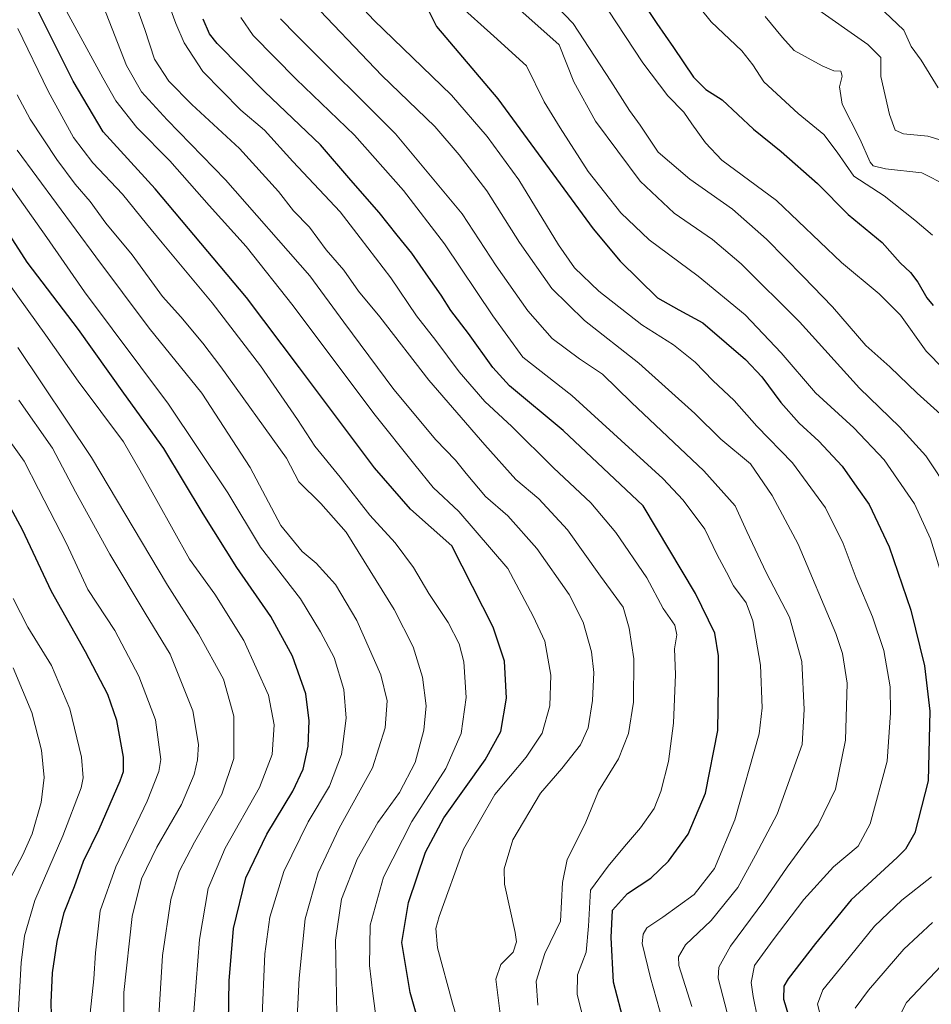
# Model space of a CAD drawing. Units: metres. Extents: x 620483 to 623919, y 4764192 to 4766568.
# Drawn here: x 622516 to 622768, y 4764992 to 4765264 of the extents above; entities that cross this region are included whole.
import ezdxf

# ---------------------------------------------------------------- set-up
doc = ezdxf.new("R2010")
doc.units = ezdxf.units.M
doc.header["$MEASUREMENT"] = 0
doc.layers.add('Curva de nivel maestra', color=36, linetype='Continuous', lineweight=30)
doc.layers.add('Curva de nivel normal', color=36, linetype='Continuous', lineweight=0)

# ---------------------------------------------------------------- blocks, each defined once
blk = doc.blocks.new('*U163')
at = {"layer": 'Curva de nivel normal', "color": 36, "linetype": 'Continuous', "lineweight": 0}
blk.add_polyline3d([(622735.22, 4765268.36, 860), (622750.67, 4765257.5, 860), (622754.23, 4765253.89, 860), (622754.29, 4765248.71, 860), (622756.66, 4765238.15, 860), (622758.27, 4765233.83, 860), (622760.54, 4765232.77, 860), (622767.24, 4765232.13, 860), (622775.18, 4765229.74, 860)], dxfattribs=at)
blk = doc.blocks.new('*U166')
at = {"layer": 'Curva de nivel normal', "color": 36, "linetype": 'Continuous', "lineweight": 0}
blk.add_polyline3d([(622678.82, 4765267.08, 880), (622688.37, 4765252.41, 880), (622695.3, 4765243.36, 880), (622699.74, 4765238.79, 880), (622701.92, 4765235.58, 880), (622705.74, 4765230.3, 880), (622710.25, 4765225.48, 880), (622725.38, 4765214.33, 880), (622743.38, 4765197.16, 880), (622753.84, 4765188.46, 880), (622759.7, 4765182.59, 880), (622766.81, 4765172.58, 880), (622771.59, 4765167.68, 880)], dxfattribs=at)
blk = doc.blocks.new('*U169')
at = {"layer": 'Curva de nivel normal', "color": 36, "linetype": 'Continuous', "lineweight": 0}
blk.add_polyline3d([(622601.7, 4765277.45, 905), (622613.97, 4765264.28, 905), (622635.45, 4765243.54, 905), (622645.3, 4765232.09, 905), (622654.1, 4765220.07, 905), (622665.05, 4765202.07, 905), (622669.51, 4765195.68, 905), (622676.23, 4765189.25, 905), (622688.12, 4765179.91, 905), (622696.86, 4765174.32, 905), (622702.87, 4765169.54, 905), (622707.76, 4765164.52, 905), (622713.67, 4765158.94, 905), (622719.91, 4765151.86, 905), (622729.8, 4765141.73, 905), (622738.96, 4765129.22, 905), (622743.87, 4765119.31, 905), (622747.41, 4765109.76, 905), (622751.98, 4765099.05, 905), (622755.1, 4765089.77, 905), (622756.83, 4765079.68, 905), (622756.96, 4765072.51, 905), (622756.03, 4765059.06, 905), (622751.33, 4765041.7, 905), (622748.04, 4765035.56, 905), (622741.17, 4765029.84, 905), (622732.94, 4765020.76, 905), (622724.48, 4765009.58, 905), (622719.3, 4765002.48, 905), (622718.35, 4764997.83, 905), (622718.92, 4764993.92, 905), (622723.71, 4764970.26, 905)], dxfattribs=at)
blk = doc.blocks.new('*U171')
at = {"layer": 'Curva de nivel normal', "color": 36, "linetype": 'Continuous', "lineweight": 0}
blk.add_polyline3d([(622695.89, 4765278.14, 870), (622707.3, 4765263.8, 870), (622715.79, 4765255.77, 870), (622718.88, 4765251.91, 870), (622721.88, 4765247.2, 870), (622731.35, 4765238.43, 870), (622738.48, 4765232.58, 870), (622742.19, 4765227.73, 870), (622746.82, 4765221.06, 870), (622755.17, 4765215.6, 870), (622763.68, 4765208.91, 870), (622768.54, 4765204.77, 870)], dxfattribs=at)
blk = doc.blocks.new('*U172')
at = {"layer": 'Curva de nivel normal', "color": 36, "linetype": 'Continuous', "lineweight": 0}
blk.add_polyline3d([(622514.26, 4764967.16, 1005), (622516.3, 4765003.24, 1005), (622517.2, 4765010.7, 1005), (622520.08, 4765020.49, 1005), (622527.83, 4765038.44, 1005), (622532.91, 4765051.74, 1005), (622533.46, 4765054.51, 1005), (622533.03, 4765060.18, 1005), (622529.77, 4765073.6, 1005), (622524.71, 4765085.6, 1005), (622518.2, 4765096.23, 1005), (622514.07, 4765104.14, 1005)], dxfattribs=at)
blk = doc.blocks.new('*U173')
at = {"layer": 'Curva de nivel normal', "color": 36, "linetype": 'Continuous', "lineweight": 0}
blk.add_polyline3d([(622595.19, 4765270.96, 910), (622616.19, 4765248.96, 910), (622630.77, 4765234.8, 910), (622637.52, 4765227.01, 910), (622645.24, 4765217, 910), (622654.24, 4765202.73, 910), (622663.24, 4765189.98, 910), (622672.25, 4765181.15, 910), (622687.25, 4765169.32, 910), (622702.78, 4765155.38, 910), (622709.96, 4765148.2, 910), (622718.22, 4765141.45, 910), (622724.2, 4765132.65, 910), (622731.41, 4765119.19, 910), (622741.83, 4765094.4, 910), (622743.7, 4765088.86, 910), (622744.95, 4765080.7, 910), (622744.49, 4765064.94, 910), (622741.74, 4765051.37, 910), (622736.97, 4765041.43, 910), (622728.34, 4765029.75, 910), (622721.84, 4765020.31, 910), (622712.62, 4765007.86, 910), (622709.45, 4765002, 910), (622709.28, 4764999.01, 910), (622712.39, 4764986.92, 910)], dxfattribs=at)
blk = doc.blocks.new('*U175')
at = {"layer": 'Curva de nivel normal', "color": 36, "linetype": 'Continuous', "lineweight": 0}
blk.add_polyline3d([(622639.16, 4764980.41, 945), (622635.68, 4764992.08, 945), (622631.55, 4765007.41, 945), (622631.13, 4765012.72, 945), (622632.05, 4765016.08, 945), (622638.79, 4765034.74, 945), (622647.44, 4765049.84, 945), (622656.1, 4765060.17, 945), (622660.48, 4765066.84, 945), (622662.62, 4765074.4, 945), (622662.88, 4765082.94, 945), (622661.28, 4765092.3, 945), (622658.07, 4765099.25, 945), (622651.02, 4765112.4, 945), (622637.42, 4765128.24, 945), (622630.35, 4765134.83, 945), (622625.27, 4765141.18, 945), (622613.97, 4765155.37, 945), (622591.6, 4765185.17, 945), (622578.58, 4765201.58, 945), (622568.32, 4765212.96, 945), (622557.48, 4765225.33, 945), (622548.3, 4765234.59, 945), (622542.52, 4765241.94, 945), (622538.88, 4765248.28, 945), (622523.97, 4765275.82, 945)], dxfattribs=at)
blk = doc.blocks.new('*U178')
at = {"layer": 'Curva de nivel normal', "color": 36, "linetype": 'Continuous', "lineweight": 0}
blk.add_polyline3d([(622673.67, 4764981.1, 930), (622670.25, 4764994.49, 930), (622670.33, 4764999.9, 930), (622672.67, 4765006.19, 930), (622673.31, 4765013.41, 930), (622673.92, 4765023.33, 930), (622678.76, 4765029.98, 930), (622683.28, 4765035.49, 930), (622687.74, 4765040.61, 930), (622691.49, 4765045.95, 930), (622693.39, 4765050.69, 930), (622695.5, 4765058.97, 930), (622696.9, 4765069.58, 930), (622697.46, 4765083.11, 930), (622697.18, 4765090.16, 930), (622697.78, 4765094.07, 930), (622697.21, 4765096.73, 930), (622694.05, 4765101.4, 930), (622689.47, 4765109.86, 930), (622680.91, 4765122.4, 930), (622674, 4765130.64, 930), (622663.67, 4765140.34, 930), (622652.12, 4765151.76, 930), (622644.68, 4765158.7, 930), (622637.58, 4765166.9, 930), (622631.05, 4765175.6, 930), (622625.72, 4765182.36, 930), (622618.67, 4765192.9, 930), (622610.12, 4765204.02, 930), (622604.58, 4765211.15, 930), (622591.53, 4765225.09, 930), (622583.62, 4765233.85, 930), (622577.09, 4765239.32, 930), (622566.61, 4765250.08, 930), (622561.47, 4765257.99, 930), (622559.13, 4765263.34, 930), (622551.46, 4765284.27, 930)], dxfattribs=at)
blk = doc.blocks.new('*U180')
at = {"layer": 'Curva de nivel normal', "color": 36, "linetype": 'Continuous', "lineweight": 0}
for points in [[(622637.28, 4765268.73, 895), (622647.18, 4765259.8, 895), (622656.21, 4765251.62, 895), (622661.1, 4765241.68, 895), (622665.52, 4765234.42, 895), (622673.24, 4765222.36, 895), (622682.34, 4765210.88, 895), (622690.18, 4765203.44, 895), (622703.73, 4765193.41, 895), (622716.74, 4765182.69, 895), (622726.72, 4765172.17, 895), (622736.16, 4765161.11, 895), (622746.8, 4765151.36, 895), (622755.23, 4765142.5, 895), (622763.6, 4765130.3, 895), (622768.02, 4765120.63, 895), (622774.2, 4765100.48, 895)], [(622768.3, 4765027.07, 895), (622760.05, 4765020.57, 895), (622752.52, 4765013.41, 895), (622744.28, 4765003.2, 895), (622738.19, 4764995.79, 895), (622736.76, 4764991.78, 895), (622738.23, 4764985.97, 895)]]:
    blk.add_polyline3d(points, dxfattribs=at)
blk = doc.blocks.new('*U182')
at = {"layer": 'Curva de nivel normal', "color": 36, "linetype": 'Continuous', "lineweight": 0}
blk.add_polyline3d([(622648.86, 4764989.12, 940), (622647.71, 4764998.74, 940), (622649.08, 4765002.74, 940), (622652.5, 4765006.23, 940), (622653.44, 4765009.04, 940), (622653.06, 4765011.64, 940), (622650.12, 4765025.02, 940), (622650.05, 4765029.24, 940), (622652.41, 4765037.31, 940), (622660.11, 4765050.25, 940), (622665.99, 4765057.03, 940), (622671.14, 4765063.57, 940), (622673.22, 4765068.32, 940), (622674.46, 4765075.91, 940), (622674.8, 4765083.65, 940), (622674.19, 4765089.4, 940), (622671.91, 4765097.6, 940), (622667.97, 4765105.19, 940), (622659.09, 4765117.95, 940), (622650.98, 4765126.98, 940), (622644.82, 4765132.4, 940), (622639.47, 4765138.76, 940), (622636.5, 4765142.43, 940), (622631.08, 4765148.07, 940), (622619.48, 4765161.97, 940), (622605.66, 4765180.67, 940), (622596.2, 4765193.49, 940), (622572.9, 4765220.08, 940), (622556.7, 4765236.63, 940), (622549.66, 4765244.4, 940), (622545.5, 4765251.75, 940), (622539.05, 4765268.22, 940)], dxfattribs=at)
blk = doc.blocks.new('*U189')
at = {"layer": 'Curva de nivel normal', "color": 36, "linetype": 'Continuous', "lineweight": 0}
blk.add_polyline3d([(622659.37, 4764991.53, 935), (622658.83, 4764998.14, 935), (622661.29, 4765005.86, 935), (622665.58, 4765014.81, 935), (622666.12, 4765025.49, 935), (622667.42, 4765031.86, 935), (622672.42, 4765041.73, 935), (622676.16, 4765050.73, 935), (622681.65, 4765059.73, 935), (622684.46, 4765066.73, 935), (622685.84, 4765075.4, 935), (622685.91, 4765087.4, 935), (622684.62, 4765095.88, 935), (622682.96, 4765101.77, 935), (622676.65, 4765110.32, 935), (622667.52, 4765123.18, 935), (622659.59, 4765131.74, 935), (622653.21, 4765137.09, 935), (622644.65, 4765146.71, 935), (622629.17, 4765164.54, 935), (622615.58, 4765182.1, 935), (622609.64, 4765189.27, 935), (622605.61, 4765195.08, 935), (622600.72, 4765200.71, 935), (622596.08, 4765206.93, 935), (622591.67, 4765211.45, 935), (622587.56, 4765216.83, 935), (622576.78, 4765228.74, 935), (622563.51, 4765240.89, 935), (622557.14, 4765247.39, 935), (622553.21, 4765253.44, 935), (622550.51, 4765261.64, 935), (622544.22, 4765279.44, 935)], dxfattribs=at)
blk = doc.blocks.new('*U190')
at = {"layer": 'Curva de nivel normal', "color": 36, "linetype": 'Continuous', "lineweight": 0}
blk.add_polyline3d([(622563.86, 4764986.08, 980), (622565.66, 4765009.74, 980), (622568.08, 4765023.8, 980), (622572.78, 4765034.97, 980), (622582.29, 4765051.79, 980), (622585.81, 4765060.96, 980), (622586.36, 4765069.11, 980), (622584.77, 4765077.34, 980), (622577.94, 4765092.5, 980), (622569.91, 4765105.36, 980), (622562.9, 4765115.01, 980), (622553.83, 4765131.28, 980), (622549.12, 4765139.68, 980), (622544.64, 4765147.54, 980), (622532.05, 4765164.28, 980), (622523.15, 4765177.05, 980), (622507.05, 4765199.28, 980)], dxfattribs=at)
blk = doc.blocks.new('*U193')
at = {"layer": 'Curva de nivel normal', "color": 36, "linetype": 'Continuous', "lineweight": 0}
blk.add_polyline3d([(622722.24, 4765265.28, 865), (622727.05, 4765259.44, 865), (622730.32, 4765255.86, 865), (622737.99, 4765251.59, 865), (622741.28, 4765250.27, 865), (622743.16, 4765250.13, 865), (622743.58, 4765248.75, 865), (622742.81, 4765245.84, 865), (622743.57, 4765241, 865), (622748.42, 4765231.4, 865), (622751.28, 4765224.95, 865), (622752.12, 4765223.97, 865), (622755.54, 4765223.1, 865), (622765.58, 4765221.99, 865), (622772.55, 4765218.49, 865)], dxfattribs=at)
blk = doc.blocks.new('*U195')
at = {"layer": 'Curva de nivel normal', "color": 36, "linetype": 'Continuous', "lineweight": 0}
blk.add_polyline3d([(622512.63, 4765025.33, 1010), (622516.77, 4765033.1, 1010), (622519.35, 4765038.99, 1010), (622521.84, 4765047.67, 1010), (622522.68, 4765054.59, 1010), (622521.94, 4765062.15, 1010), (622519.26, 4765072.56, 1010), (622514.08, 4765084.9, 1010)], dxfattribs=at)
blk = doc.blocks.new('*U196')
at = {"layer": 'Curva de nivel normal', "color": 36, "linetype": 'Continuous', "lineweight": 0}
for points in [[(622653.57, 4765267.76, 890), (622659.29, 4765262.69, 890), (622665.24, 4765257.43, 890), (622669.3, 4765247.2, 890), (622675.3, 4765236.31, 890), (622687.68, 4765219.7, 890), (622697.08, 4765210.8, 890), (622707.65, 4765203.5, 890), (622715.64, 4765196.82, 890), (622731.74, 4765180.74, 890), (622748.32, 4765162.36, 890), (622759.48, 4765151.66, 890), (622766.75, 4765143.67, 890), (622773.46, 4765133.44, 890)], [(622768.53, 4765014.41, 890), (622760.64, 4765006.98, 890), (622750.85, 4764995.69, 890), (622747.16, 4764990.65, 890)]]:
    blk.add_polyline3d(points, dxfattribs=at)
blk = doc.blocks.new('*U197')
at = {"layer": 'Curva de nivel normal', "color": 36, "linetype": 'Continuous', "lineweight": 0}
blk.add_polyline3d([(622592.46, 4764982.7, 965), (622593.26, 4764998.96, 965), (622594.92, 4765015.44, 965), (622598.5, 4765028.17, 965), (622604.36, 4765040.56, 965), (622613.54, 4765057.21, 965), (622617.07, 4765068.29, 965), (622617.59, 4765075.77, 965), (622615.85, 4765082.98, 965), (622609.19, 4765098.04, 965), (622603.3, 4765108.03, 965), (622598.01, 4765113.94, 965), (622594.12, 4765117.12, 965), (622588.16, 4765124.32, 965), (622579.73, 4765140.41, 965), (622566.28, 4765160.96, 965), (622551.77, 4765179, 965), (622536.99, 4765198.76, 965), (622515.19, 4765228.24, 965)], dxfattribs=at)
blk = doc.blocks.new('*U199')
at = {"layer": 'Curva de nivel normal', "color": 36, "linetype": 'Continuous', "lineweight": 0}
blk.add_polyline3d([(622554.05, 4764982.5, 985), (622555.46, 4765005.24, 985), (622557.74, 4765020.78, 985), (622560.09, 4765028.5, 985), (622564.29, 4765036.65, 985), (622571.9, 4765049.92, 985), (622575.15, 4765059.82, 985), (622575.2, 4765071.5, 985), (622572.33, 4765081.83, 985), (622565.44, 4765094.33, 985), (622556.82, 4765107.85, 985), (622535.75, 4765143.18, 985), (622515.43, 4765173.67, 985)], dxfattribs=at)
blk = doc.blocks.new('*U200')
at = {"layer": 'Curva de nivel normal', "color": 36, "linetype": 'Continuous', "lineweight": 0}
blk.add_polyline3d([(622544.89, 4764968.41, 990), (622544.76, 4764995.07, 990), (622547.01, 4765016.07, 990), (622549.62, 4765026.52, 990), (622553.87, 4765035.25, 990), (622560.67, 4765047.11, 990), (622564.16, 4765055.35, 990), (622565.11, 4765059.48, 990), (622565.39, 4765063.7, 990), (622563.83, 4765073.06, 990), (622557.51, 4765088.7, 990), (622550.64, 4765100.02, 990), (622540.84, 4765116.36, 990), (622531.32, 4765133.67, 990), (622525.02, 4765145.72, 990), (622515.66, 4765159, 990)], dxfattribs=at)
blk = doc.blocks.new('*U201')
at = {"layer": 'Curva de nivel normal', "color": 36, "linetype": 'Continuous', "lineweight": 0}
blk.add_polyline3d([(622535.14, 4764986.68, 995), (622536.43, 4764998.82, 995), (622536.84, 4765006.01, 995), (622538.16, 4765017.6, 995), (622542.51, 4765029.85, 995), (622551.22, 4765048.04, 995), (622554.46, 4765056.24, 995), (622554.99, 4765059.53, 995), (622553.48, 4765070.52, 995), (622548.87, 4765082.62, 995), (622542.2, 4765095.27, 995), (622534.77, 4765106.62, 995), (622528.84, 4765119.4, 995), (622521.1, 4765134.42, 995), (622517.16, 4765142.15, 995), (622510.84, 4765150.95, 995)], dxfattribs=at)
blk = doc.blocks.new('*U202')
at = {"layer": 'Curva de nivel normal', "color": 36, "linetype": 'Continuous', "lineweight": 0}
blk.add_polyline3d([(622582.92, 4764986.51, 970), (622583.72, 4765005.73, 970), (622585.1, 4765015.84, 970), (622589.06, 4765028.53, 970), (622595.73, 4765042.24, 970), (622601.67, 4765052.19, 970), (622605.01, 4765060.96, 970), (622606.26, 4765070.97, 970), (622605.66, 4765078.96, 970), (622602.97, 4765087.76, 970), (622599.19, 4765094.92, 970), (622593.6, 4765104, 970), (622582.53, 4765118.37, 970), (622573.56, 4765133.36, 970), (622557.07, 4765157.95, 970), (622533.83, 4765189.06, 970), (622523.4, 4765204.1, 970), (622511.64, 4765220.78, 970)], dxfattribs=at)
blk = doc.blocks.new('*U207')
at = {"layer": 'Curva de nivel normal', "color": 36, "linetype": 'Continuous', "lineweight": 0}
blk.add_polyline3d([(622614.64, 4764987.11, 955), (622613.61, 4764994.76, 955), (622612.7, 4765002.5, 955), (622612.91, 4765013.7, 955), (622616.63, 4765026.92, 955), (622624.47, 4765042.4, 955), (622633.84, 4765057.07, 955), (622638.13, 4765066.73, 955), (622639.46, 4765076.67, 955), (622638.81, 4765086.59, 955), (622637.55, 4765091.54, 955), (622634.52, 4765097.45, 955), (622629.13, 4765105.5, 955), (622624.92, 4765112.69, 955), (622619.88, 4765119.5, 955), (622612.86, 4765127.23, 955), (622604.62, 4765137.72, 955), (622597.59, 4765146.29, 955), (622592.82, 4765153.72, 955), (622582.6, 4765168.51, 955), (622569.17, 4765186.04, 955), (622555.36, 4765202.6, 955), (622550.99, 4765207.88, 955), (622544.35, 4765216.09, 955), (622536.16, 4765224.72, 955), (622530.84, 4765231.74, 955), (622523.78, 4765244.63, 955), (622515.42, 4765261.97, 955)], dxfattribs=at)
blk = doc.blocks.new('*U209')
at = {"layer": 'Curva de nivel normal', "color": 36, "linetype": 'Continuous', "lineweight": 0}
blk.add_polyline3d([(622693.8, 4764987.27, 920), (622690.53, 4764999.08, 920), (622688.21, 4765008.59, 920), (622688.44, 4765011.19, 920), (622689.54, 4765012.97, 920), (622693.9, 4765015.86, 920), (622702.64, 4765022.18, 920), (622708.2, 4765029.34, 920), (622713.84, 4765042.83, 920), (622720.58, 4765066.68, 920), (622721.43, 4765073.86, 920), (622721, 4765085.63, 920), (622718.84, 4765097.98, 920), (622716.96, 4765102.91, 920), (622713.47, 4765107.63, 920), (622711.51, 4765111.41, 920), (622708.93, 4765116.26, 920), (622705.51, 4765123.34, 920), (622699.58, 4765131.32, 920), (622693.9, 4765137.39, 920), (622668.76, 4765160.35, 920), (622655.14, 4765170.98, 920), (622646.89, 4765182.41, 920), (622633.46, 4765202.32, 920), (622622.18, 4765217.07, 920), (622608.62, 4765232.4, 920), (622592.46, 4765247.97, 920), (622580.51, 4765260.02, 920), (622577.14, 4765264.97, 920)], dxfattribs=at)
blk = doc.blocks.new('*U210')
at = {"layer": 'Curva de nivel normal', "color": 36, "linetype": 'Continuous', "lineweight": 0}
for points in [[(622758.57, 4764986.85, 885), (622761.39, 4764992.27, 885), (622772.56, 4765004.08, 885)], [(622770.8, 4765155.19, 885), (622764.36, 4765161, 885), (622756.73, 4765168.3, 885), (622750.09, 4765174.22, 885), (622740.88, 4765184.89, 885), (622732.73, 4765193.28, 885), (622722.61, 4765203.66, 885), (622713.17, 4765211.94, 885), (622701.38, 4765220.24, 885), (622692.64, 4765227.7, 885), (622687.66, 4765235.16, 885), (622684.7, 4765239.21, 885), (622679.49, 4765247.38, 885), (622669.1, 4765263.33, 885), (622654.47, 4765278.64, 885)]]:
    blk.add_polyline3d(points, dxfattribs=at)
blk = doc.blocks.new('*U212')
at = {"layer": 'Curva de nivel normal', "color": 36, "linetype": 'Continuous', "lineweight": 0}
blk.add_polyline3d([(622701.94, 4764991.18, 915), (622698.4, 4765002.51, 915), (622698.24, 4765004.93, 915), (622700.19, 4765008.2, 915), (622707.29, 4765014.94, 915), (622714.66, 4765024.07, 915), (622719.59, 4765033.07, 915), (622725.58, 4765044.44, 915), (622732.48, 4765063.71, 915), (622733.04, 4765073.4, 915), (622732.36, 4765086.64, 915), (622728.95, 4765098.92, 915), (622722.55, 4765111.36, 915), (622717.15, 4765122.72, 915), (622713.91, 4765129.8, 915), (622705.3, 4765139.46, 915), (622685.24, 4765158.41, 915), (622677.2, 4765166.27, 915), (622670.87, 4765170.46, 915), (622663.29, 4765176.14, 915), (622656.54, 4765183.74, 915), (622647.77, 4765196.22, 915), (622638.42, 4765210.63, 915), (622619.92, 4765232.82, 915), (622592.56, 4765260.12, 915), (622588.14, 4765264.63, 915)], dxfattribs=at)
blk = doc.blocks.new('*U214')
at = {"layer": 'Curva de nivel normal', "color": 36, "linetype": 'Continuous', "lineweight": 0}
blk.add_polyline3d([(622755.28, 4765266.53, 855), (622760.6, 4765261.51, 855), (622762.67, 4765256.98, 855), (622765.46, 4765253.15, 855), (622770.16, 4765245.52, 855)], dxfattribs=at)
blk = doc.blocks.new('*U218')
at = {"layer": 'Curva de nivel normal', "color": 36, "linetype": 'Continuous', "lineweight": 0}
blk.add_polyline3d([(622603.82, 4764983.66, 960), (622603.29, 4765009.53, 960), (622604.96, 4765020.85, 960), (622609.35, 4765031.93, 960), (622615.07, 4765042.07, 960), (622621.01, 4765050.4, 960), (622625.35, 4765058.73, 960), (622627.8, 4765067.64, 960), (622628.38, 4765074.36, 960), (622627.44, 4765082.31, 960), (622624.78, 4765090.73, 960), (622619.55, 4765101.05, 960), (622606.28, 4765122.47, 960), (622599.25, 4765130.39, 960), (622593.14, 4765136.44, 960), (622589.75, 4765142.98, 960), (622571.58, 4765168.31, 960), (622566.61, 4765174.83, 960), (622560.54, 4765182.11, 960), (622555.44, 4765187.75, 960), (622547.06, 4765199.29, 960), (622539.79, 4765208.07, 960), (622535.38, 4765214.09, 960), (622531.29, 4765218.81, 960), (622526.15, 4765225.71, 960), (622518.76, 4765236.85, 960), (622515.22, 4765243.58, 960)], dxfattribs=at)
blk = doc.blocks.new('*U223')
at = {"layer": 'Curva de nivel maestra', "color": 36, "linetype": 'Continuous', "lineweight": 30}
blk.add_polyline3d([(622685, 4765274.39, 875), (622692.3, 4765263.35, 875), (622696.88, 4765256.66, 875), (622702.45, 4765248.47, 875), (622705.81, 4765245.05, 875), (622710.35, 4765242.17, 875), (622719, 4765234.13, 875), (622726.66, 4765227.89, 875), (622736.72, 4765219.07, 875), (622745.23, 4765210.46, 875), (622754.63, 4765202.73, 875), (622759.59, 4765197.07, 875), (622762.46, 4765194.4, 875), (622764.54, 4765191.74, 875), (622766.97, 4765187.34, 875), (622768.72, 4765185.28, 875)], dxfattribs=at)
blk = doc.blocks.new('*U224')
at = {"layer": 'Curva de nivel maestra', "color": 36, "linetype": 'Continuous', "lineweight": 30}
blk.add_polyline3d([(622524.84, 4764985.27, 1000), (622524.6, 4764992.22, 1000), (622525, 4765000.44, 1000), (622526.23, 4765009.19, 1000), (622528.25, 4765017.14, 1000), (622531.03, 4765024.39, 1000), (622533.54, 4765031.43, 1000), (622537.89, 4765040.21, 1000), (622543.73, 4765053.6, 1000), (622544.64, 4765056.22, 1000), (622544.66, 4765060.23, 1000), (622542.75, 4765070.31, 1000), (622540.26, 4765077.54, 1000), (622534.1, 4765089.38, 1000), (622524.72, 4765106.08, 1000), (622516.71, 4765123.13, 1000), (622506.2, 4765142.56, 1000)], dxfattribs=at)
blk = doc.blocks.new('*U227')
at = {"layer": 'Curva de nivel maestra', "color": 36, "linetype": 'Continuous', "lineweight": 30}
blk.add_polyline3d([(622684.37, 4764982.42, 925), (622680.26, 4764997.87, 925), (622679.66, 4765010.24, 925), (622679.99, 4765017.81, 925), (622684.16, 4765022.45, 925), (622690.59, 4765026.71, 925), (622695.5, 4765031.4, 925), (622700.94, 4765038.91, 925), (622705.73, 4765050.23, 925), (622709.14, 4765067.6, 925), (622709.31, 4765079.87, 925), (622709.35, 4765088.24, 925), (622708.34, 4765094.51, 925), (622703.01, 4765105.5, 925), (622688.52, 4765129.75, 925), (622666.38, 4765150.62, 925), (622651.46, 4765163.03, 925), (622646.86, 4765168.07, 925), (622640.13, 4765177.53, 925), (622635.27, 4765183.84, 925), (622632.6, 4765188.16, 925), (622629.02, 4765193.08, 925), (622624.43, 4765199.75, 925), (622620.38, 4765204.73, 925), (622615.38, 4765211.04, 925), (622607.58, 4765219.96, 925), (622599.19, 4765229.75, 925), (622583.72, 4765244.46, 925), (622570.55, 4765257.83, 925), (622568.42, 4765260.51, 925), (622566.66, 4765264.56, 925)], dxfattribs=at)
blk = doc.blocks.new('*U230')
at = {"layer": 'Curva de nivel maestra', "color": 36, "linetype": 'Continuous', "lineweight": 30}
blk.add_polyline3d([(622627.44, 4764983.1, 950), (622623.95, 4764995.03, 950), (622621.7, 4765008.9, 950), (622623.56, 4765019.98, 950), (622628.26, 4765033.9, 950), (622633.34, 4765043.37, 950), (622644.79, 4765059.42, 950), (622649.1, 4765067.34, 950), (622650.68, 4765076.55, 950), (622650.08, 4765086.73, 950), (622646.97, 4765096.23, 950), (622635.52, 4765118.75, 950), (622624.06, 4765128.87, 950), (622614.15, 4765140.3, 950), (622593.38, 4765168, 950), (622578.7, 4765187.51, 950), (622553.36, 4765217.58, 950), (622539.01, 4765233.39, 950), (622530.72, 4765247.34, 950), (622519.6, 4765269.55, 950)], dxfattribs=at)
blk = doc.blocks.new('*U233')
at = {"layer": 'Curva de nivel maestra', "color": 36, "linetype": 'Continuous', "lineweight": 30}
blk.add_polyline3d([(622626.89, 4765271.45, 900), (622631.24, 4765262.47, 900), (622648.25, 4765242.48, 900), (622674.6, 4765206.5, 900), (622682.09, 4765197.52, 900), (622692.45, 4765187.37, 900), (622698.35, 4765184.02, 900), (622704.97, 4765180.5, 900), (622711.51, 4765174.81, 900), (622716.81, 4765170.28, 900), (622721.3, 4765165.52, 900), (622726.6, 4765158.44, 900), (622731.62, 4765152.67, 900), (622737.08, 4765147.73, 900), (622743.54, 4765140.73, 900), (622747.64, 4765134.96, 900), (622751.04, 4765130.17, 900), (622756.54, 4765118.44, 900), (622762.56, 4765100.86, 900), (622766.34, 4765085.51, 900), (622767.82, 4765072.93, 900), (622767.39, 4765053.68, 900), (622763.69, 4765039.26, 900), (622761.14, 4765034.75, 900), (622758.76, 4765032.4, 900), (622746.06, 4765020.7, 900), (622736.16, 4765008.59, 900), (622728.58, 4764998.8, 900), (622727.4, 4764996.8, 900), (622727.29, 4764993.14, 900), (622730.47, 4764982.92, 900)], dxfattribs=at)

msp = doc.modelspace()

# ---------------------------------------------------------------- linework, layer by layer
at = {"layer": 'Curva de nivel maestra', "color": 36, "linetype": 'Continuous', "lineweight": 30}
msp.add_polyline3d([(622573.64, 4764981.18, 975), (622573.85, 4764998.3, 975), (622575.05, 4765012.74, 975), (622578.54, 4765026.78, 975), (622584.35, 4765038.91, 975), (622591.5, 4765050.73, 975), (622594.35, 4765056.86, 975), (622595.71, 4765063.23, 975), (622596.07, 4765070.28, 975), (622595.1, 4765077.75, 975), (622591.39, 4765088.16, 975), (622585.39, 4765099.16, 975), (622576.05, 4765112.75, 975), (622566.71, 4765127.56, 975), (622555.76, 4765145.65, 975), (622544.7, 4765160.99, 975), (622532.14, 4765178.64, 975), (622517.98, 4765197.27, 975), (622508.06, 4765212.45, 975)], dxfattribs=at)

# ---------------------------------------------------------------- block references
for name in ['*U227', '*U230', '*U224', '*U233', '*U223']:
    msp.add_blockref(name, (0, 0), dxfattribs=at)
at = {"layer": 'Curva de nivel normal', "color": 36, "linetype": 'Continuous', "lineweight": 0}
for name in ['*U182', '*U189', '*U178', '*U209', '*U212', '*U197', '*U218', '*U207', '*U175', '*U190', '*U199', '*U200', '*U201', '*U172', '*U195', '*U202', '*U173', '*U169', '*U180', '*U196', '*U210', '*U166', '*U171', '*U193', '*U163', '*U214']:
    msp.add_blockref(name, (0, 0), dxfattribs=at)

doc.saveas('drawing.dxf')
